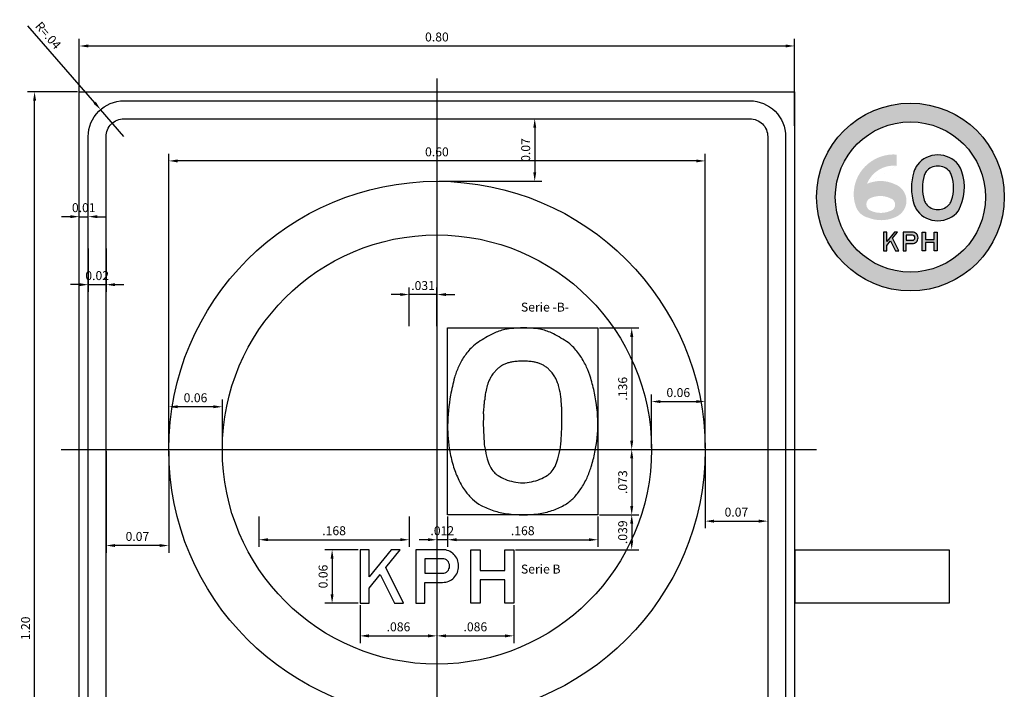
# Model space of a CAD drawing. Units: millimetres. Extents: x -248 to 1265, y -769 to 47.
# Drawn here: x 11 to 12, y 37 to 38 of the extents above; entities that cross this region are included whole.
import ezdxf

# ---------------------------------------------------------------- set-up
doc = ezdxf.new("R2010")
doc.units = ezdxf.units.MM
doc.header["$LTSCALE"] = 4
doc.header["$MEASUREMENT"] = 0
doc.linetypes.add('CENTER', pattern=[2, 1.25, -0.25, 0.25, -0.25])
doc.layers.get('DEFPOINTS').update_dxf_attribs({"linetype": 'CONTINUOUS'})
for name, color, linetype in [('ACHURADO', 9, 'CONTINUOUS'), ('ALFA', 6, 'CONTINUOUS'), ('ALFASUB', 9, 'CONTINUOUS'), ('CASCO', 3, 'CONTINUOUS'), ('EJES', 10, 'CENTER'), ('FONDO', 20, 'CONTINUOUS'), ('TEXTO10', 7, 'CONTINUOUS'), ('TEXTO5', 7, 'CONTINUOUS')]:
    doc.layers.add(name, color=color, linetype=linetype)
doc.styles.add('ARIAL', font='ARIAL.TTF')
doc.styles.add('TEXTO5', font='romans.shx', dxfattribs={"height": 0.01})
doc.dimstyles.new('ISO-5', dxfattribs={"dimtxt": 0.01, "dimasz": 0.01, "dimexe": 0.008, "dimexo": 0.002, "dimgap": 0.005, "dimtad": 1, "dimzin": 0, "dimdsep": 46, "dimtxsty": 'ARIAL', "dimcen": 0.2, "dimdle": 0.1, "dimclrd": 9, "dimclre": 9, "dimclrt": 3, "dimadec": 0, "dimazin": 0, "dimtfac": 1, "dimtix": 1, "dimtmove": 0, "dimatfit": 1, "dimfxl": 0, "dimtolj": 1, "dimtzin": 0, "dimarcsym": 0})

# ---------------------------------------------------------------- blocks, each defined once
blk = doc.blocks.new('*D277')
at = {"layer": 'DEFPOINTS', "color": 0}
for p in [(10.7387, 37.85), (10.7887, 37.85), (10.7887, 36.65)]:
    blk.add_point(p, dxfattribs=at)
at = {"layer": 'TEXTO5', "color": 9, "lineweight": -2}
for p, q in [((10.7867, 37.85), (10.7307, 37.85)), ((10.7387, 36.66), (10.7387, 37.84)), ((10.7867, 36.65), (10.7307, 36.65))]:
    blk.add_line(p, q, dxfattribs=at)
at = {"layer": 'TEXTO5', "color": 9}
for points in [[(10.737, 37.84), (10.7404, 37.84), (10.7387, 37.85)], [(10.737, 36.66), (10.7404, 36.66), (10.7387, 36.65)]]:
    blk.add_solid(points, dxfattribs=at)
at = {"layer": 'TEXTO5', "color": 3, "insert": (10.7286, 37.25), "char_height": 0.01, "attachment_point": 5, "rotation": 90, "style": 'ARIAL'}
blk.add_mtext('\\A1;1.20', dxfattribs=at)
blk = doc.blocks.new('*D278')
at = {"layer": 'DEFPOINTS', "color": 0}
for p in [(10.7887, 37.9013), (10.7887, 37.81), (11.5887, 37.81)]:
    blk.add_point(p, dxfattribs=at)
at = {"layer": 'TEXTO5', "color": 9, "lineweight": -2}
for p, q in [((10.7887, 37.812), (10.7887, 37.9093)), ((11.5887, 37.812), (11.5887, 37.9093)), ((11.5787, 37.9013), (10.7987, 37.9013))]:
    blk.add_line(p, q, dxfattribs=at)
at = {"layer": 'TEXTO5', "color": 9}
for points in [[(10.7987, 37.903), (10.7987, 37.8997), (10.7887, 37.9013)], [(11.5787, 37.903), (11.5787, 37.8997), (11.5887, 37.9013)]]:
    blk.add_solid(points, dxfattribs=at)
at = {"layer": 'TEXTO5', "color": 3, "insert": (11.1887, 37.9114), "char_height": 0.01, "attachment_point": 5, "style": 'ARIAL'}
blk.add_mtext('\\A1;0.80', dxfattribs=at)
blk = doc.blocks.new('*D279')
at = {"layer": 'DEFPOINTS', "color": 0}
for p in [(10.7987, 37.7104), (10.7887, 37.6767), (10.7987, 37.6767)]:
    blk.add_point(p, dxfattribs=at)
at = {"layer": 'TEXTO5', "color": 9, "lineweight": -2}
for p, q in [((10.7787, 37.7104), (10.7687, 37.7104)), ((10.7887, 37.6787), (10.7887, 37.7184)), ((10.7887, 37.7104), (10.7987, 37.7104)), ((10.7987, 37.6787), (10.7987, 37.7184)), ((10.8087, 37.7104), (10.8187, 37.7104))]:
    blk.add_line(p, q, dxfattribs=at)
at = {"layer": 'TEXTO5', "color": 9}
for points in [[(10.7787, 37.7121), (10.7787, 37.7088), (10.7887, 37.7104)], [(10.8087, 37.7121), (10.8087, 37.7088), (10.7987, 37.7104)]]:
    blk.add_solid(points, dxfattribs=at)
at = {"layer": 'TEXTO5', "color": 3, "insert": (10.7937, 37.7205), "char_height": 0.01, "attachment_point": 5, "style": 'ARIAL'}
blk.add_mtext('\\A1;0.01', dxfattribs=at)
blk = doc.blocks.new('*D280')
at = {"layer": 'DEFPOINTS', "color": 0}
for p in [(10.7987, 37.6767), (10.8187, 37.6767), (10.8187, 37.6344)]:
    blk.add_point(p, dxfattribs=at)
at = {"layer": 'TEXTO5', "color": 9, "lineweight": -2}
for p, q in [((10.7987, 37.6747), (10.7987, 37.6264)), ((10.8187, 37.6747), (10.8187, 37.6264)), ((10.7887, 37.6344), (10.7787, 37.6344)), ((10.7987, 37.6344), (10.8187, 37.6344)), ((10.8287, 37.6344), (10.8387, 37.6344))]:
    blk.add_line(p, q, dxfattribs=at)
at = {"layer": 'TEXTO5', "color": 9}
for points in [[(10.7887, 37.6361), (10.7887, 37.6327), (10.7987, 37.6344)], [(10.8287, 37.6361), (10.8287, 37.6327), (10.8187, 37.6344)]]:
    blk.add_solid(points, dxfattribs=at)
at = {"layer": 'TEXTO5', "color": 3, "insert": (10.8087, 37.6445), "char_height": 0.01, "attachment_point": 5, "style": 'ARIAL'}
blk.add_mtext('\\A1;0.02', dxfattribs=at)
blk = doc.blocks.new('*D282')
at = {"layer": 'DEFPOINTS', "color": 0}
for p in [(10.8887, 37.7728), (10.8887, 37.45), (11.4887, 37.45)]:
    blk.add_point(p, dxfattribs=at)
at = {"layer": 'TEXTO10', "color": 9, "lineweight": -2}
for p, q in [((10.8887, 37.452), (10.8887, 37.7808)), ((11.4887, 37.452), (11.4887, 37.7808)), ((11.4787, 37.7728), (10.8987, 37.7728))]:
    blk.add_line(p, q, dxfattribs=at)
at = {"layer": 'TEXTO10', "color": 9}
for points in [[(10.8987, 37.7744), (10.8987, 37.7711), (10.8887, 37.7728)], [(11.4787, 37.7744), (11.4787, 37.7711), (11.4887, 37.7728)]]:
    blk.add_solid(points, dxfattribs=at)
at = {"layer": 'TEXTO10', "color": 3, "insert": (11.1887, 37.7829), "char_height": 0.01, "attachment_point": 5, "style": 'ARIAL'}
blk.add_mtext('\\A1;0.60', dxfattribs=at)
blk = doc.blocks.new('*D283')
at = {"layer": 'DEFPOINTS', "color": 0}
for p in [(11.1887, 37.82), (11.1887, 37.75), (11.2981, 37.75)]:
    blk.add_point(p, dxfattribs=at)
at = {"layer": 'TEXTO10', "color": 9, "lineweight": -2}
for p, q in [((11.1907, 37.82), (11.3061, 37.82)), ((11.2981, 37.81), (11.2981, 37.76)), ((11.1907, 37.75), (11.3061, 37.75))]:
    blk.add_line(p, q, dxfattribs=at)
at = {"layer": 'TEXTO10', "color": 9}
for points in [[(11.2965, 37.81), (11.2998, 37.81), (11.2981, 37.82)], [(11.2965, 37.76), (11.2998, 37.76), (11.2981, 37.75)]]:
    blk.add_solid(points, dxfattribs=at)
at = {"layer": 'TEXTO10', "color": 3, "insert": (11.288, 37.785), "char_height": 0.01, "attachment_point": 5, "rotation": 90, "style": 'ARIAL'}
blk.add_mtext('\\A1;0.07', dxfattribs=at)
blk = doc.blocks.new('*D284')
at = {"layer": 'DEFPOINTS', "color": 0}
for p in [(11.4887, 37.45), (11.5587, 37.45), (11.5587, 37.3699)]:
    blk.add_point(p, dxfattribs=at)
at = {"layer": 'TEXTO10', "color": 9, "lineweight": -2}
for p, q in [((11.4887, 37.448), (11.4887, 37.3619)), ((11.5587, 37.448), (11.5587, 37.3619)), ((11.4987, 37.3699), (11.5487, 37.3699))]:
    blk.add_line(p, q, dxfattribs=at)
at = {"layer": 'TEXTO10', "color": 9}
for points in [[(11.4987, 37.3716), (11.4987, 37.3682), (11.4887, 37.3699)], [(11.5487, 37.3716), (11.5487, 37.3682), (11.5587, 37.3699)]]:
    blk.add_solid(points, dxfattribs=at)
at = {"layer": 'TEXTO10', "color": 3, "insert": (11.5237, 37.38), "char_height": 0.01, "attachment_point": 5, "style": 'ARIAL'}
blk.add_mtext('\\A1;0.07', dxfattribs=at)
blk = doc.blocks.new('*D285')
at = {"layer": 'DEFPOINTS', "color": 0}
for p in [(10.8187, 37.45), (10.8887, 37.45), (10.8187, 37.3426)]:
    blk.add_point(p, dxfattribs=at)
at = {"layer": 'TEXTO10', "color": 9, "lineweight": -2}
for p, q in [((10.8187, 37.448), (10.8187, 37.3346)), ((10.8887, 37.448), (10.8887, 37.3346)), ((10.8787, 37.3426), (10.8287, 37.3426))]:
    blk.add_line(p, q, dxfattribs=at)
at = {"layer": 'TEXTO10', "color": 9}
for points in [[(10.8287, 37.3443), (10.8287, 37.341), (10.8187, 37.3426)], [(10.8787, 37.3443), (10.8787, 37.341), (10.8887, 37.3426)]]:
    blk.add_solid(points, dxfattribs=at)
at = {"layer": 'TEXTO10', "color": 3, "insert": (10.8537, 37.3528), "char_height": 0.01, "attachment_point": 5, "style": 'ARIAL'}
blk.add_mtext('\\A1;0.07', dxfattribs=at)
blk = doc.blocks.new('*D286')
at = {"layer": 'DEFPOINTS', "color": 0}
for p in [(11.4887, 37.5036), (11.4287, 37.45), (11.4887, 37.452)]:
    blk.add_point(p, dxfattribs=at)
at = {"layer": 'TEXTO10', "color": 9, "lineweight": -2}
for p, q in [((11.4287, 37.452), (11.4287, 37.5116)), ((11.4887, 37.454), (11.4887, 37.5116)), ((11.4387, 37.5036), (11.4787, 37.5036))]:
    blk.add_line(p, q, dxfattribs=at)
at = {"layer": 'TEXTO10', "color": 9}
for points in [[(11.4387, 37.5053), (11.4387, 37.502), (11.4287, 37.5036)], [(11.4787, 37.5053), (11.4787, 37.502), (11.4887, 37.5036)]]:
    blk.add_solid(points, dxfattribs=at)
at = {"layer": 'TEXTO10', "color": 3, "insert": (11.4587, 37.5137), "char_height": 0.01, "attachment_point": 5, "style": 'ARIAL'}
blk.add_mtext('\\A1;0.06', dxfattribs=at)
blk = doc.blocks.new('*D287')
at = {"layer": 'DEFPOINTS', "color": 0}
for p in [(10.8887, 37.4978), (10.8887, 37.448), (10.9487, 37.45)]:
    blk.add_point(p, dxfattribs=at)
at = {"layer": 'TEXTO10', "color": 9, "lineweight": -2}
for p, q in [((10.8887, 37.45), (10.8887, 37.5058)), ((10.9487, 37.452), (10.9487, 37.5058)), ((10.9387, 37.4978), (10.8987, 37.4978))]:
    blk.add_line(p, q, dxfattribs=at)
at = {"layer": 'TEXTO10', "color": 9}
for points in [[(10.8987, 37.4995), (10.8987, 37.4962), (10.8887, 37.4978)], [(10.9387, 37.4995), (10.9387, 37.4962), (10.9487, 37.4978)]]:
    blk.add_solid(points, dxfattribs=at)
at = {"layer": 'TEXTO10', "color": 3, "insert": (10.9187, 37.5079), "char_height": 0.01, "attachment_point": 5, "style": 'ARIAL'}
blk.add_mtext('\\A1;0.06', dxfattribs=at)
blk = doc.blocks.new('*D296')
at = {"layer": 'CASCO', "color": 9, "lineweight": -2}
for p, q in [((11.1027, 37.276), (11.1027, 37.2336)), ((11.1887, 37.276), (11.1887, 37.2336)), ((11.1127, 37.2416), (11.1787, 37.2416))]:
    blk.add_line(p, q, dxfattribs=at)
at = {"layer": 'CASCO', "color": 9}
for points in [[(11.1127, 37.2433), (11.1127, 37.2399), (11.1027, 37.2416)], [(11.1787, 37.2433), (11.1787, 37.2399), (11.1887, 37.2416)]]:
    blk.add_solid(points, dxfattribs=at)
at = {"layer": 'DEFPOINTS', "color": 0}
for p in [(11.1027, 37.278), (11.1887, 37.278), (11.1887, 37.2416)]:
    blk.add_point(p, dxfattribs=at)
at = {"layer": 'CASCO', "color": 3, "insert": (11.1457, 37.2517), "char_height": 0.01, "attachment_point": 5, "style": 'ARIAL'}
blk.add_mtext('\\A1;.086', dxfattribs=at)
blk = doc.blocks.new('*D297')
at = {"layer": 'CASCO', "color": 9, "lineweight": -2}
for p, q in [((11.1887, 37.276), (11.1887, 37.2336)), ((11.2747, 37.276), (11.2747, 37.2336)), ((11.1987, 37.2416), (11.2647, 37.2416))]:
    blk.add_line(p, q, dxfattribs=at)
at = {"layer": 'CASCO', "color": 9}
for points in [[(11.1987, 37.2433), (11.1987, 37.2399), (11.1887, 37.2416)], [(11.2647, 37.2433), (11.2647, 37.2399), (11.2747, 37.2416)]]:
    blk.add_solid(points, dxfattribs=at)
at = {"layer": 'DEFPOINTS', "color": 0}
for p in [(11.1887, 37.278), (11.2747, 37.278), (11.2747, 37.2416)]:
    blk.add_point(p, dxfattribs=at)
at = {"layer": 'CASCO', "color": 3, "insert": (11.2317, 37.2517), "char_height": 0.01, "attachment_point": 5, "style": 'ARIAL'}
blk.add_mtext('\\A1;.086', dxfattribs=at)
blk = doc.blocks.new('*D298')
at = {"layer": 'CASCO', "color": 9, "lineweight": -2}
for p, q in [((11.1007, 37.338), (11.0635, 37.338)), ((11.0715, 37.328), (11.0715, 37.288)), ((11.1007, 37.278), (11.0635, 37.278))]:
    blk.add_line(p, q, dxfattribs=at)
at = {"layer": 'CASCO', "color": 9}
for points in [[(11.0698, 37.328), (11.0731, 37.328), (11.0715, 37.338)], [(11.0698, 37.288), (11.0731, 37.288), (11.0715, 37.278)]]:
    blk.add_solid(points, dxfattribs=at)
at = {"layer": 'DEFPOINTS', "color": 0}
for p in [(11.1027, 37.338), (11.0715, 37.278), (11.1027, 37.278)]:
    blk.add_point(p, dxfattribs=at)
at = {"layer": 'CASCO', "color": 3, "insert": (11.0614, 37.308), "char_height": 0.01, "attachment_point": 5, "rotation": 90, "style": 'ARIAL'}
blk.add_mtext('\\A1;0.06', dxfattribs=at)
blk = doc.blocks.new('*D299')
at = {"layer": 'CASCO', "color": 9, "lineweight": -2}
for p, q in [((11.1477, 37.6233), (11.1377, 37.6233)), ((11.1577, 37.588), (11.1577, 37.6313)), ((11.1887, 37.6233), (11.1577, 37.6233)), ((11.1887, 37.588), (11.1887, 37.6313)), ((11.1987, 37.6233), (11.2087, 37.6233))]:
    blk.add_line(p, q, dxfattribs=at)
at = {"layer": 'CASCO', "color": 9}
for points in [[(11.1477, 37.625), (11.1477, 37.6217), (11.1577, 37.6233)], [(11.1987, 37.625), (11.1987, 37.6217), (11.1887, 37.6233)]]:
    blk.add_solid(points, dxfattribs=at)
at = {"layer": 'DEFPOINTS', "color": 0}
for p in [(11.1577, 37.6233), (11.1577, 37.586), (11.1887, 37.586)]:
    blk.add_point(p, dxfattribs=at)
at = {"layer": 'CASCO', "color": 3, "insert": (11.1732, 37.6334), "char_height": 0.01, "attachment_point": 5, "style": 'ARIAL'}
blk.add_mtext('\\A1;.031', dxfattribs=at)
blk = doc.blocks.new('*D300')
at = {"layer": 'CASCO', "color": 9, "lineweight": -2}
for p, q in [((11.1887, 37.375), (11.1887, 37.3411)), ((11.2007, 37.375), (11.2007, 37.3411)), ((11.1787, 37.3491), (11.1687, 37.3491)), ((11.2007, 37.3491), (11.1887, 37.3491)), ((11.2107, 37.3491), (11.2207, 37.3491))]:
    blk.add_line(p, q, dxfattribs=at)
at = {"layer": 'CASCO', "color": 9}
for points in [[(11.1787, 37.3508), (11.1787, 37.3475), (11.1887, 37.3491)], [(11.2107, 37.3508), (11.2107, 37.3475), (11.2007, 37.3491)]]:
    blk.add_solid(points, dxfattribs=at)
at = {"layer": 'DEFPOINTS', "color": 0}
for p in [(11.1887, 37.377), (11.2007, 37.377), (11.1887, 37.3491)]:
    blk.add_point(p, dxfattribs=at)
at = {"layer": 'CASCO', "color": 3, "insert": (11.1947, 37.3592), "char_height": 0.01, "attachment_point": 5, "style": 'ARIAL'}
blk.add_mtext('\\A1;.012', dxfattribs=at)
blk = doc.blocks.new('*D301')
at = {"layer": 'CASCO', "color": 9, "lineweight": -2}
for p, q in [((11.2007, 37.375), (11.2007, 37.3411)), ((11.3687, 37.375), (11.3687, 37.3411)), ((11.2107, 37.3491), (11.3587, 37.3491))]:
    blk.add_line(p, q, dxfattribs=at)
at = {"layer": 'CASCO', "color": 9}
for points in [[(11.2107, 37.3508), (11.2107, 37.3475), (11.2007, 37.3491)], [(11.3587, 37.3508), (11.3587, 37.3475), (11.3687, 37.3491)]]:
    blk.add_solid(points, dxfattribs=at)
at = {"layer": 'DEFPOINTS', "color": 0}
for p in [(11.2007, 37.377), (11.3687, 37.377), (11.3687, 37.3491)]:
    blk.add_point(p, dxfattribs=at)
at = {"layer": 'CASCO', "color": 3, "insert": (11.2847, 37.3592), "char_height": 0.01, "attachment_point": 5, "style": 'ARIAL'}
blk.add_mtext('\\A1;.168', dxfattribs=at)
blk = doc.blocks.new('*D302')
at = {"layer": 'CASCO', "color": 9, "lineweight": -2}
for p, q in [((10.9897, 37.375), (10.9897, 37.3411)), ((11.1577, 37.375), (11.1577, 37.3411)), ((10.9997, 37.3491), (11.1477, 37.3491))]:
    blk.add_line(p, q, dxfattribs=at)
at = {"layer": 'CASCO', "color": 9}
for points in [[(10.9997, 37.3508), (10.9997, 37.3475), (10.9897, 37.3491)], [(11.1477, 37.3508), (11.1477, 37.3475), (11.1577, 37.3491)]]:
    blk.add_solid(points, dxfattribs=at)
at = {"layer": 'DEFPOINTS', "color": 0}
for p in [(10.9897, 37.377), (11.1577, 37.377), (11.1577, 37.3491)]:
    blk.add_point(p, dxfattribs=at)
at = {"layer": 'CASCO', "color": 3, "insert": (11.0737, 37.3592), "char_height": 0.01, "attachment_point": 5, "style": 'ARIAL'}
blk.add_mtext('\\A1;.168', dxfattribs=at)
blk = doc.blocks.new('*D303')
at = {"layer": 'CASCO', "color": 9, "lineweight": -2}
for p, q in [((11.3707, 37.586), (11.4146, 37.586)), ((11.4066, 37.576), (11.4066, 37.46)), ((11.3707, 37.45), (11.4146, 37.45))]:
    blk.add_line(p, q, dxfattribs=at)
at = {"layer": 'CASCO', "color": 9}
for points in [[(11.4049, 37.576), (11.4083, 37.576), (11.4066, 37.586)], [(11.4049, 37.46), (11.4083, 37.46), (11.4066, 37.45)]]:
    blk.add_solid(points, dxfattribs=at)
at = {"layer": 'DEFPOINTS', "color": 0}
for p in [(11.3687, 37.586), (11.3687, 37.45), (11.4066, 37.45)]:
    blk.add_point(p, dxfattribs=at)
at = {"layer": 'CASCO', "color": 3, "insert": (11.3965, 37.518), "char_height": 0.01, "attachment_point": 5, "rotation": 90, "style": 'ARIAL'}
blk.add_mtext('\\A1;.136', dxfattribs=at)
blk = doc.blocks.new('*D304')
at = {"layer": 'CASCO', "color": 9, "lineweight": -2}
for p, q in [((11.3727, 37.45), (11.4146, 37.45)), ((11.4066, 37.44), (11.4066, 37.387)), ((11.3707, 37.377), (11.4146, 37.377))]:
    blk.add_line(p, q, dxfattribs=at)
at = {"layer": 'CASCO', "color": 9}
for points in [[(11.4049, 37.44), (11.4083, 37.44), (11.4066, 37.45)], [(11.4049, 37.387), (11.4083, 37.387), (11.4066, 37.377)]]:
    blk.add_solid(points, dxfattribs=at)
at = {"layer": 'DEFPOINTS', "color": 0}
for p in [(11.3707, 37.45), (11.3687, 37.377), (11.4066, 37.377)]:
    blk.add_point(p, dxfattribs=at)
at = {"layer": 'CASCO', "color": 3, "insert": (11.3965, 37.4135), "char_height": 0.01, "attachment_point": 5, "rotation": 90, "style": 'ARIAL'}
blk.add_mtext('\\A1;.073', dxfattribs=at)
blk = doc.blocks.new('*D305')
at = {"layer": 'CASCO', "color": 9, "lineweight": -2}
for p, q in [((11.3707, 37.377), (11.4146, 37.377)), ((11.4066, 37.367), (11.4066, 37.348)), ((11.2767, 37.338), (11.4146, 37.338))]:
    blk.add_line(p, q, dxfattribs=at)
at = {"layer": 'CASCO', "color": 9}
for points in [[(11.4049, 37.367), (11.4083, 37.367), (11.4066, 37.377)], [(11.4049, 37.348), (11.4083, 37.348), (11.4066, 37.338)]]:
    blk.add_solid(points, dxfattribs=at)
at = {"layer": 'DEFPOINTS', "color": 0}
for p in [(11.3687, 37.377), (11.2747, 37.338), (11.4066, 37.338)]:
    blk.add_point(p, dxfattribs=at)
at = {"layer": 'CASCO', "color": 3, "insert": (11.3965, 37.3575), "char_height": 0.01, "attachment_point": 5, "rotation": 90, "style": 'ARIAL'}
blk.add_mtext('\\A1;.039', dxfattribs=at)
blk = doc.blocks.new('*D306')
at = {"layer": 'ALFA', "color": 9, "lineweight": -2}
for p, q in [((10.8059, 37.8378), (10.7313, 37.9238)), ((10.8387, 37.8), (10.8125, 37.8302))]:
    blk.add_line(p, q, dxfattribs=at)
at = {"layer": 'ALFA', "color": 9}
blk.add_solid([(10.8072, 37.8389), (10.8047, 37.8367), (10.8125, 37.8302)], dxfattribs=at)
at = {"layer": 'DEFPOINTS', "color": 0}
for p in [(10.8125, 37.8302), (10.8387, 37.8)]:
    blk.add_point(p, dxfattribs=at)
at = {"layer": 'ALFA', "color": 3, "insert": (10.7539, 37.9131), "char_height": 0.01, "attachment_point": 5, "rotation": 310.9403, "style": 'ARIAL'}
blk.add_mtext('\\A1;R=.04', dxfattribs=at)
blk = doc.blocks.new('B0')
at = {"layer": 'ALFA', "color": 0}
for points in [[(3.273, 10, -0.059227), (4.029, 9.931, -0.083684), (4.531, 9.733, -0.0297), (5.19, 9.279, -0.062548), (5.459, 9.009, -0.039128), (5.806, 8.48, -0.0385), (6.072, 7.893, -0.025874), (6.248, 7.318, -0.01885), (6.418, 6.509, -0.041198), (6.56, 4.892, -0.043188), (6.434, 3.349, -0.020029), (6.27, 2.572, -0.025716), (6.088, 1.981, -0.036982), (5.823, 1.396, -0.041049), (5.506, 0.912, -0.066321), (5.143, 0.555, -0.056186), (4.625, 0.252, -0.057729), (4.044, 0.07, -0.047261), (3.304, 0, -0.042097), (2.593, 0.06, -0.050014), (2.014, 0.22, -0.053797), (1.463, 0.504, -0.066714), (1.086, 0.833, -0.047845), (0.774, 1.266, -0.038889), (0.488, 1.855, -0.030356), (0.262, 2.554, -0.026455), (0.095, 3.38, -0.03926), (0, 4.777, -0.033778), (0.127, 6.399, -0.019411), (0.302, 7.339, -0.030435), (0.473, 7.924, -0.042845), (0.72, 8.463, -0.040695), (1.07, 8.978, -0.05756), (1.342, 9.245, -0.027319), (1.998, 9.701, -0.080791), (2.504, 9.91, -0.056938), (3.273, 10)], [(4.983, 5.41, 0.00838), (4.981, 5.75, 0.013566), (4.971, 5.959, 0.000847), (4.945, 6.294, 0.00481), (4.94, 6.353, 0.016902), (4.904, 6.622, 0.015163), (4.845, 6.918, 0.019817), (4.804, 7.069, 0.01598), (4.74, 7.251, 0.030756), (4.656, 7.435, 0.025615), (4.531, 7.641, 0.027663), (4.425, 7.781, 0.029757), (4.312, 7.898, 0.036824), (4.183, 8.001, 0.037539), (4.043, 8.082, 0.031129), (3.905, 8.138, 0.028708), (3.75, 8.18, 0.029213), (3.547, 8.211, 0.023164), (3.288, 8.223, 0.023164), (3.03, 8.211, 0.029213), (2.827, 8.18, 0.028708), (2.671, 8.138, 0.031129), (2.533, 8.082, 0.037539), (2.393, 8.001, 0.036824), (2.265, 7.898, 0.029757), (2.152, 7.781, 0.027663), (2.046, 7.641, 0.025615), (1.92, 7.435, 0.030756), (1.836, 7.251, 0.01598), (1.773, 7.071, 0.019322), (1.731, 6.918, 0.015659), (1.664, 6.581, 0.022209), (1.634, 6.34, 0.000531), (1.62, 6.149, -0.000075), (1.605, 5.959, -0.000603), (1.589, 5.748, -0.000379), (1.562, 5.41)], [(3.273, 1.714, -0.056403), (2.886, 1.765, -0.055793), (2.518, 1.903, -0.047735), (2.2, 2.103, -0.073071), (2.03, 2.28, -0.055245), (1.855, 2.593, -0.04788), (1.731, 2.987, -0.014213), (1.623, 3.582, -0.025647), (1.589, 3.915, -0.004404), (1.562, 4.599, -0.009351), (1.558, 4.921, -0.000501), (1.561, 5.271, -0.001253), (1.562, 5.41, -0.002056)], [(3.273, 1.714, 0.056403), (3.659, 1.765, 0.055793), (4.028, 1.903, 0.047735), (4.345, 2.103, 0.073071), (4.515, 2.28, 0.055245), (4.69, 2.593, 0.04788), (4.814, 2.987, 0.014213), (4.922, 3.582, 0.025647), (4.956, 3.915, 0.004404), (4.983, 4.599, 0.009351), (4.987, 4.921, 0.000501), (4.984, 5.271, 0.001253), (4.983, 5.41, 0.002056)]]:
    blk.add_lwpolyline(points, format="xyb", dxfattribs=at)
at = {"layer": 'ALFASUB'}
for p, q in [((0, 0), (0, 10)), ((0, 10), (6.56, 10)), ((6.56, 10), (6.56, 0)), ((6.56, 0), (0, 0))]:
    blk.add_line(p, q, dxfattribs=at)

msp = doc.modelspace()

# ---------------------------------------------------------------- hatches: boundary and pattern name
at = {"layer": 'ACHURADO'}
h = msp.add_hatch(color=7, dxfattribs=at)
edge = h.paths.add_edge_path()
edge.add_ellipse((11.6938, 37.7282), major_axis=(-0.0201, 0), ratio=0.986944, start_angle=108.6215, end_angle=251.3785)
edge.add_ellipse((11.6849, 37.7136), major_axis=(0.0372, 0), ratio=0.986944, start_angle=65.6686, end_angle=114.0491)
edge.add_ellipse((11.7, 37.7355), major_axis=(-0.0325, 0), ratio=0.986944, start_angle=-95.3375, end_angle=-21.1556, ccw=False)
edge.add_line((11.7031, 37.7674), (11.7031, 37.78))
edge.add_ellipse((11.7, 37.7355), major_axis=(0.0451, 0), ratio=0.986944, start_angle=86.1626, end_angle=174.8991)
edge.add_ellipse((11.6952, 37.7356), major_axis=(-0.0403, 0), ratio=0.986944, start_angle=-5.5997, end_angle=18.6014)
edge.add_ellipse((11.6759, 37.728), major_axis=(0.0196, 0), ratio=0.986944, start_angle=-164.668, end_angle=-103.5929)
edge.add_ellipse((11.6856, 37.7438), major_axis=(-0.0378, 0), ratio=0.986944, start_angle=67.7404, end_angle=112.7965)
edge = h.paths.add_edge_path(flags=16)
edge.add_ellipse((11.6851, 37.7417), major_axis=(0.0274, 0), ratio=0.986944, start_angle=-111.3675, end_angle=-67.0189)
edge.add_ellipse((11.6938, 37.7239), major_axis=(0.00747, 0), ratio=0.986944, start_angle=-74.4083, end_angle=75.5365)
edge.add_ellipse((11.6846, 37.708), major_axis=(0.0259, 0), ratio=0.986944, start_angle=64.6239, end_angle=111.4279)
edge.add_ellipse((11.6769, 37.7242), major_axis=(-0.0079, 0), ratio=0.986944, start_angle=-77.5032, end_angle=77.5032)
h = msp.add_hatch(color=7, dxfattribs=at)
edge = h.paths.add_edge_path()
edge.add_arc((11.7531, 37.7499), 0.0327, 145.5381, 160.6509)
edge.add_arc((11.7801, 37.7427), 0.0606, 162.69, 197.3138)
edge.add_arc((11.7531, 37.7355), 0.0327, 199.3552, 214.4565)
edge.add_arc((11.7491, 37.735), 0.0292, 218.0502, 321.9498)
edge.add_arc((11.7228, 37.7434), 0.0559, 331.7872, 378.048)
edge.add_arc((11.7451, 37.7499), 0.0327, 19.3491, 34.4619)
edge.add_arc((11.7491, 37.7504), 0.0292, 38.0561, 141.9439)
edge = h.paths.add_edge_path(flags=16)
edge.add_arc((11.7456, 37.7498), 0.02, 19.9592, 33.1808)
edge.add_arc((11.7491, 37.7498), 0.0172, 39.4867, 140.5133)
edge.add_arc((11.7526, 37.7498), 0.02, 146.8192, 160.0408)
edge.add_arc((11.7794, 37.7427), 0.0477, 162.981, 197.0223)
edge.add_arc((11.7526, 37.7355), 0.02, 199.9661, 213.1756)
edge.add_arc((11.7491, 37.7355), 0.0172, 219.4807, 320.5193)
edge.add_arc((11.7456, 37.7355), 0.02, 326.8244, 340.0339)
edge.add_arc((11.7188, 37.7427), 0.0477, 342.9777, 377.019)
h = msp.add_hatch(color=7, dxfattribs=at)
h.paths.add_polyline_path([(11.7484, 37.6932), (11.7449, 37.6932), (11.7449, 37.685), (11.7352, 37.685), (11.7352, 37.6932), (11.7316, 37.6932), (11.7316, 37.6722), (11.7352, 37.6722), (11.7352, 37.6815), (11.7449, 37.6815), (11.7449, 37.6722), (11.7484, 37.6722)])
h.paths.add_polyline_path([(11.7269, 37.6868, 0.419104), (11.7206, 37.6932), (11.7101, 37.6932), (11.7101, 37.6722), (11.7136, 37.6722), (11.7136, 37.6804), (11.7206, 37.6804, 0.419104)])
h.paths.add_polyline_path([(11.7136, 37.684), (11.7136, 37.6896), (11.7206, 37.6896, -0.414214), (11.7233, 37.6869), (11.7233, 37.6867, -0.414214), (11.7206, 37.684)], flags=16)
h.paths.add_polyline_path([(11.6984, 37.6863), (11.704, 37.6932), (11.7004, 37.6932), (11.6918, 37.6825), (11.6918, 37.6932), (11.6882, 37.6932), (11.6882, 37.6722), (11.6918, 37.6722), (11.6918, 37.6781), (11.6962, 37.6835), (11.7017, 37.6722), (11.7053, 37.6722)])
at = {"layer": 'FONDO'}
h = msp.add_hatch(color=256, dxfattribs=at)
h.paths.add_polyline_path([(11.6133, 37.7324, 1), (11.8233, 37.7324, 1)])
h.paths.add_polyline_path([(11.8023, 37.7324, -1), (11.6343, 37.7324, -1)], flags=16)

# ---------------------------------------------------------------- linework, layer by layer
at = {"layer": 'ACHURADO', "color": 7}
for points in [[(11.7261, 37.7684, 0.066038), (11.7222, 37.7607, 0.152235), (11.7222, 37.7246, 0.065987), (11.7261, 37.717, 0.48719), (11.772, 37.717, 0.204638), (11.7759, 37.7607, 0.066038), (11.772, 37.7684, 0.487127)], [(11.7644, 37.7566, 0.057754), (11.7623, 37.7608, 0.471773), (11.7358, 37.7608, 0.057754), (11.7338, 37.7566, 0.149635), (11.7338, 37.7287, 0.057701), (11.7358, 37.7246, 0.471836), (11.7623, 37.7246, 0.057701), (11.7644, 37.7287, 0.149635)]]:
    msp.add_lwpolyline(points, format="xyb", close=True, dxfattribs=at)
at = {"layer": 'CASCO'}
msp.add_lwpolyline([(10.7887, 37.85), (11.5887, 37.85), (11.5887, 36.65), (10.7887, 36.65)], close=True, dxfattribs=at)
for points in [[(10.8387, 37.84), (11.5387, 37.84, -0.414214), (11.5787, 37.8), (11.5787, 36.7, -0.414214), (11.5387, 36.66), (10.8387, 36.66, -0.414214), (10.7987, 36.7), (10.7987, 37.8, -0.414214)], [(10.8387, 37.82), (11.5387, 37.82, -0.414214), (11.5587, 37.8), (11.5587, 36.7, -0.414214), (11.5387, 36.68), (10.8387, 36.68, -0.414214), (10.8187, 36.7), (10.8187, 37.8, -0.414214)]]:
    msp.add_lwpolyline(points, format="xyb", close=True, dxfattribs=at)
at = {"layer": 'CASCO', "color": 4}
for points in [[(11.6918, 37.6825), (11.6918, 37.6932), (11.6882, 37.6932), (11.6882, 37.6722), (11.6918, 37.6722), (11.6918, 37.6781), (11.6962, 37.6835), (11.7017, 37.6722), (11.7053, 37.6722), (11.6984, 37.6863), (11.704, 37.6932), (11.7004, 37.6932)], [(11.7449, 37.685), (11.7449, 37.6932), (11.7484, 37.6932), (11.7484, 37.6722), (11.7449, 37.6722), (11.7449, 37.6815), (11.7352, 37.6815), (11.7352, 37.6722), (11.7316, 37.6722), (11.7316, 37.6932), (11.7352, 37.6932), (11.7352, 37.685)]]:
    msp.add_lwpolyline(points, close=True, dxfattribs=at)
for points in [[(11.7136, 37.6804), (11.7206, 37.6804, 0.414214), (11.7269, 37.6867), (11.7269, 37.6869, 0.414214), (11.7206, 37.6932), (11.7101, 37.6932), (11.7101, 37.6722), (11.7136, 37.6722)], [(11.7136, 37.684), (11.7206, 37.684, 0.414214), (11.7233, 37.6867), (11.7233, 37.6869, 0.414214), (11.7206, 37.6896), (11.7136, 37.6896)]]:
    msp.add_lwpolyline(points, format="xyb", close=True, dxfattribs=at)
at = {"layer": 'CASCO', "color": 6}
for points in [[(11.1129, 37.3075), (11.1129, 37.338), (11.1027, 37.338), (11.1027, 37.278), (11.1129, 37.278), (11.1129, 37.2948), (11.1254, 37.3103), (11.1411, 37.278), (11.1513, 37.278), (11.1317, 37.3182), (11.1477, 37.338), (11.1375, 37.338)], [(11.2645, 37.3146), (11.2645, 37.338), (11.2747, 37.338), (11.2747, 37.278), (11.2645, 37.278), (11.2645, 37.3044), (11.2369, 37.3044), (11.2369, 37.278), (11.2267, 37.278), (11.2267, 37.338), (11.2369, 37.338), (11.2369, 37.3146)]]:
    msp.add_lwpolyline(points, close=True, dxfattribs=at)
for points in [[(11.1752, 37.3014), (11.195, 37.3014, 0.414214), (11.213, 37.3194), (11.213, 37.32, 0.414214), (11.195, 37.338), (11.165, 37.338), (11.165, 37.278), (11.1752, 37.278)], [(11.1752, 37.3116), (11.195, 37.3116, 0.414214), (11.2028, 37.3194), (11.2028, 37.32, 0.414214), (11.195, 37.3278), (11.1752, 37.3278)]]:
    msp.add_lwpolyline(points, format="xyb", close=True, dxfattribs=at)
at = {"layer": 'CASCO', "color": 4}
for centre, radius in [((11.7183, 37.7324), 0.105), ((11.7183, 37.7324), 0.084), ((11.1887, 37.45), 0.3), ((11.1887, 37.45), 0.24), ((11.1887, 37.45), 0.24)]:
    msp.add_circle(centre, radius, dxfattribs=at)
at = {"layer": 'DEFPOINTS', "color": 7}
msp.add_lwpolyline([(11.5896, 37.278), (11.5896, 37.338), (11.7616, 37.338), (11.7616, 37.278)], close=True, dxfattribs=at)
at = {"layer": 'EJES'}
for points in [[(11.1887, 37.8648), (11.1887, 36.6383)], [(10.7683, 37.45), (11.6131, 37.45)]]:
    msp.add_lwpolyline(points, dxfattribs=at)

# ---------------------------------------------------------------- block references
at = {"layer": 'ALFA', "xscale": 0.02561016648486358, "yscale": 0.02089999999999748, "zscale": 0.025610166484863}
msp.add_blockref('B0', (11.2007, 37.377), dxfattribs=at)

# ---------------------------------------------------------------- texts
at = {"layer": 'CASCO', "style": 'TEXTO5'}
for s, p in [('Serie -B-', (11.2827, 37.6043)), ('Serie B', (11.2827, 37.3113))]:
    msp.add_text(s, height=0.01, dxfattribs=at).set_placement(p)

# ---------------------------------------------------------------- dimensions: what is measured, and where the dimension line sits
at = {"layer": 'ALFA'}
dim = msp.add_radius_dim(center=(10.8387, 37.8), mpoint=(10.8125, 37.8302), text='R=.04', dimstyle='ISO-5', dxfattribs=at)
dim.commit()
dim.dimension.update_dxf_attribs({"geometry": '*D306', "text_midpoint": (10.7463, 37.9065), "dimtype": 164})
at = {"layer": 'CASCO'}
for base, p1, p2, text, picture, middle in [((11.1577, 37.6233), (11.1887, 37.586), (11.1577, 37.586), '.031', '*D299', (11.1732, 37.6334)), ((11.1577, 37.3491), (10.9897, 37.377), (11.1577, 37.377), '.168', '*D302', (11.0737, 37.3592)), ((11.1887, 37.3491), (11.2007, 37.377), (11.1887, 37.377), '.012', '*D300', (11.1947, 37.3592)), ((11.3687, 37.3491), (11.2007, 37.377), (11.3687, 37.377), '.168', '*D301', (11.2847, 37.3592)), ((11.1887, 37.2416), (11.1027, 37.278), (11.1887, 37.278), '.086', '*D296', (11.1457, 37.2517)), ((11.2747, 37.2416), (11.1887, 37.278), (11.2747, 37.278), '.086', '*D297', (11.2317, 37.2517))]:
    dim = msp.add_linear_dim(base=base, p1=p1, p2=p2, text=text, dimstyle='ISO-5', override={"dimscale": 1}, dxfattribs=at)
    dim.commit()
    dim.dimension.update_dxf_attribs({"geometry": picture, "text_midpoint": middle})
for base, p1, p2, text, picture, middle in [((11.4066, 37.45), (11.3687, 37.586), (11.3687, 37.45), '.136', '*D303', (11.3965, 37.518)), ((11.4066, 37.377), (11.3707, 37.45), (11.3687, 37.377), '.073', '*D304', (11.3965, 37.4135)), ((11.4066, 37.338), (11.3687, 37.377), (11.2747, 37.338), '.039', '*D305', (11.3965, 37.3575))]:
    dim = msp.add_linear_dim(base=base, p1=p1, p2=p2, angle=90, text=text, dimstyle='ISO-5', override={"dimscale": 1}, dxfattribs=at)
    dim.commit()
    dim.dimension.update_dxf_attribs({"geometry": picture, "text_midpoint": middle})
dim = msp.add_linear_dim(base=(11.0715, 37.278), p1=(11.1027, 37.338), p2=(11.1027, 37.278), angle=90, dimstyle='ISO-5', override={"dimscale": 1}, dxfattribs=at)
dim.commit()
dim.dimension.update_dxf_attribs({"geometry": '*D298', "text_midpoint": (11.0614, 37.308)})
at = {"layer": 'TEXTO10'}
dim = msp.add_linear_dim(base=(11.2981, 37.75), p1=(11.1887, 37.82), p2=(11.1887, 37.75), angle=90, dimstyle='ISO-5', override={"dimscale": 1}, dxfattribs=at)
dim.commit()
dim.dimension.update_dxf_attribs({"geometry": '*D283', "text_midpoint": (11.288, 37.785)})
for base, p1, p2, picture, middle in [((10.8887, 37.7728), (11.4887, 37.45), (10.8887, 37.45), '*D282', (11.1887, 37.7829)), ((10.8887, 37.4978), (10.9487, 37.45), (10.8887, 37.448), '*D287', (10.9187, 37.5079)), ((11.4887, 37.5036), (11.4287, 37.45), (11.4887, 37.452), '*D286', (11.4587, 37.5137)), ((10.8187, 37.3426), (10.8887, 37.45), (10.8187, 37.45), '*D285', (10.8537, 37.3528)), ((11.5587, 37.3699), (11.4887, 37.45), (11.5587, 37.45), '*D284', (11.5237, 37.38))]:
    dim = msp.add_linear_dim(base=base, p1=p1, p2=p2, dimstyle='ISO-5', override={"dimscale": 1}, dxfattribs=at)
    dim.commit()
    dim.dimension.update_dxf_attribs({"geometry": picture, "text_midpoint": middle})
at = {"layer": 'TEXTO5'}
for base, p1, p2, picture, middle in [((10.7887, 37.9013), (11.5887, 37.81), (10.7887, 37.81), '*D278', (11.1887, 37.9114)), ((10.7987, 37.7104), (10.7887, 37.6767), (10.7987, 37.6767), '*D279', (10.7937, 37.7205)), ((10.8187, 37.6344), (10.7987, 37.6767), (10.8187, 37.6767), '*D280', (10.8087, 37.6445))]:
    dim = msp.add_linear_dim(base=base, p1=p1, p2=p2, dimstyle='ISO-5', override={"dimscale": 1}, dxfattribs=at)
    dim.commit()
    dim.dimension.update_dxf_attribs({"geometry": picture, "text_midpoint": middle})
dim = msp.add_linear_dim(base=(10.7387, 37.85), p1=(10.7887, 36.65), p2=(10.7887, 37.85), angle=90, dimstyle='ISO-5', override={"dimscale": 1}, dxfattribs=at)
dim.commit()
dim.dimension.update_dxf_attribs({"geometry": '*D277', "text_midpoint": (10.7286, 37.25)})

doc.saveas('drawing.dxf')
